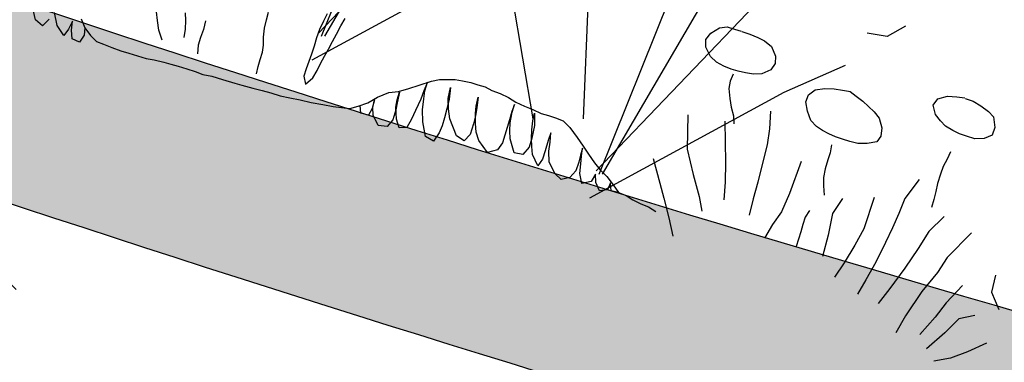
# Model space of a CAD drawing. Units: feet. Extents: x 0 to 92.4, y 0 to 44.5.
# Drawn here: x 61.4 to 61.8, y 26 to 26.1 of the extents above; entities that cross this region are included whole.
import ezdxf
from ezdxf import colors
from ezdxf.entities.mleader import LeaderData, LeaderLine
from ezdxf.math import Vec2, Vec3

# ---------------------------------------------------------------- set-up
doc = ezdxf.new("R2010")
doc.units = ezdxf.units.FT
doc.header["$MEASUREMENT"] = 0
doc.styles.get("Standard").update_dxf_attribs({"font": 'arial.ttf'})

# ---------------------------------------------------------------- blocks, each defined once
blk = doc.blocks.new('plant ele 08')
at = {"linetype": 'Continuous'}
for p, q in [((199.82, 105.88), (206.26, 99.24)), ((206.26, 99.24), (215.22, 98.08)), ((165.44, 82.76), (161.69, 82.59)), ((169.27, 82.38), (165.65, 82.99)), ((264.89, 83.01), (261.07, 82.59)), ((268.57, 83.16), (264.89, 83.01)), ((272.03, 83.23), (268.85, 83.16)), ((275.36, 83.23), (272.03, 83.23)), ((278.54, 81.88), (275.36, 83.23)), ((151.15, 78.41), (149.28, 74.08)), ((153.93, 80.14), (151.15, 78.41)), ((157.94, 81.52), (153.93, 80.14)), ((161.69, 82.59), (157.94, 81.52)), ((173.29, 81.46), (169.27, 82.38)), ((177.1, 79.14), (173.29, 81.46)), ((178.15, 75.91), (177.1, 79.14)), ((254.07, 80.4), (251.17, 76.93)), ((257.82, 81.95), (254.07, 80.4)), ((261.07, 82.59), (257.82, 81.95)), ((281.51, 78.56), (278.54, 81.88)), ((282.78, 75.23), (281.51, 78.56)), ((149.28, 74.08), (149.46, 70.57)), ((176.02, 72.16), (178.15, 75.91)), ((251.17, 76.93), (250.46, 73.68)), ((281.94, 71.98), (282.78, 75.23)), ((149.46, 70.57), (152.42, 68.11)), ((170.36, 68.53), (173.19, 70.12)), ((173.19, 70.12), (176.02, 72.16)), ((211.94, 70.07), (208.56, 68.71)), ((215.14, 71.18), (211.94, 70.07)), ((218.54, 70.79), (215.01, 71.21)), ((222.23, 70.33), (218.54, 70.79)), ((226.2, 69.36), (222.23, 70.33)), ((250.46, 73.68), (251.45, 70.42)), ((251.45, 70.42), (254.85, 67.67)), ((278.75, 68.58), (281.94, 71.98)), ((152.42, 68.11), (156.26, 66.83)), ((156.26, 66.83), (160.13, 66.83)), ((160.13, 66.83), (163.42, 67.01)), ((163.42, 67.01), (166.69, 67.48)), ((166.69, 67.48), (170.36, 68.53)), ((202.36, 65.54), (199.43, 63.56)), ((205.38, 67.18), (202.36, 65.54)), ((208.56, 68.71), (205.38, 67.18)), ((230.1, 67.5), (226.2, 69.36)), ((232.37, 64.57), (230.1, 67.5)), ((254.85, 67.67), (258.24, 66.39)), ((258.24, 66.39), (261.85, 65.97)), ((261.85, 65.97), (265.1, 65.76)), ((265.1, 65.76), (268.29, 65.76)), ((268.29, 65.76), (271.89, 66.18)), ((271.89, 66.18), (275.43, 66.96)), ((275.43, 66.96), (278.75, 68.58)), ((199.43, 63.56), (197.1, 59.77)), ((230.73, 57.45), (232.63, 61.21)), ((232.63, 61.21), (232.37, 64.57)), ((266.87, 63.92), (267.29, 60.59)), ((164.97, 58.14), (165.53, 54.61)), ((197.1, 59.77), (196.48, 56.18)), ((228.1, 54.01), (230.73, 57.45)), ((266.94, 57.2), (265.31, 53.17)), ((267.29, 60.59), (266.94, 57.2)), ((165.53, 54.61), (166.18, 51.02)), ((196.48, 56.18), (197.53, 53.17)), ((197.53, 53.17), (201.43, 51.3)), ((224.98, 52.21), (228.1, 54.01)), ((246.38, 52.88), (244.66, 45.23)), ((265.31, 53.17), (263.62, 49.7)), ((166.18, 51.02), (166.51, 47.49)), ((201.43, 51.3), (205.31, 50.09)), ((205.31, 50.09), (209.05, 50.01)), ((209.05, 50.01), (212.34, 49.97)), ((212.34, 49.97), (215.65, 50.15)), ((215.65, 50.15), (218.82, 50.58)), ((218.82, 50.58), (221.94, 51.22)), ((221.94, 51.22), (224.98, 52.21)), ((263.62, 49.7), (261.57, 46.23)), ((166.51, 47.49), (166.57, 43.19)), ((216.33, 46.31), (215.85, 42.69)), ((216.33, 46.31), (215.85, 42.69)), ((244.66, 45.23), (243.66, 38.14)), ((261.57, 46.23), (260.36, 42.98)), ((166.28, 39.53), (165.99, 35.86)), ((166.57, 43.19), (166.28, 39.53)), ((174.79, 42.52), (178.43, 32.7)), ((174.79, 42.52), (178.43, 32.7)), ((215.85, 42.69), (216.02, 39.44)), ((215.85, 42.69), (216.02, 39.44)), ((216.02, 39.44), (216.04, 35.29)), ((216.02, 39.44), (216.04, 35.29)), ((264.46, 42.91), (259.05, 25.49)), ((264.46, 42.91), (259.05, 25.49)), ((280.97, 40.96), (276.98, 26.32)), ((280.97, 40.96), (276.98, 26.32)), ((165.99, 35.86), (165.99, 32.21)), ((216.04, 35.29), (215.57, 31.38)), ((216.04, 35.29), (215.57, 31.38)), ((227.12, 35.29), (228.03, 20.26)), ((227.12, 35.29), (228.03, 20.26)), ((243.66, 38.14), (243.25, 28.58)), ((439.25, 35.2), (438.34, 38.8)), ((440.12, 31.13), (439.25, 35.2)), ((446.59, 38.61), (447.2, 35.03)), ((447.2, 35.03), (447.81, 30.99)), ((178.43, 32.7), (179.18, 25.51)), ((178.43, 32.7), (179.18, 25.51)), ((215.57, 31.38), (214.49, 27.83)), ((215.57, 31.38), (214.49, 27.83)), ((440.91, 27.5), (440.12, 31.13)), ((447.81, 30.99), (448.04, 27.1)), ((471.53, 28.4), (471.65, 31.88)), ((145.93, 26.51), (153.13, 12.93)), ((145.93, 26.51), (153.13, 12.93)), ((159.57, 29.95), (164.21, 21.61)), ((159.57, 29.95), (164.21, 21.61)), ((191.62, 29.28), (192.06, 14.65)), ((191.62, 29.28), (192.06, 14.65)), ((214.49, 27.83), (213.15, 23.91)), ((214.49, 27.83), (213.15, 23.91)), ((243.25, 28.58), (242.87, 21.17)), ((276.98, 26.32), (271.29, 16.29)), ((276.98, 26.32), (271.29, 16.29)), ((363.2, 26.44), (359.23, 25.77)), ((367.17, 26.77), (363.2, 26.44)), ((370.48, 27.43), (367.17, 26.77)), ((373.79, 27.43), (370.48, 27.43)), ((377.1, 27.43), (373.79, 27.43)), ((380.74, 27.1), (377.1, 27.43)), ((384.05, 26.77), (380.74, 27.1)), ((387.36, 25.77), (384.05, 26.77)), ((441.62, 23.82), (440.91, 27.5)), ((448.04, 27.1), (448.04, 23.21)), ((471.34, 24.65), (471.53, 28.4)), ((179.18, 25.51), (180.01, 18.62)), ((179.18, 25.51), (180.01, 18.62)), ((204.91, 24.8), (207.34, 17.28)), ((204.91, 24.8), (207.34, 17.28)), ((259.05, 25.49), (256.69, 17.03)), ((259.05, 25.49), (256.69, 17.03)), ((333.08, 22.8), (329.44, 20.81)), ((336.72, 23.13), (333.08, 22.8)), ((340.03, 23.13), (336.72, 23.13)), ((343.34, 23.13), (340.03, 23.13)), ((347.31, 23.79), (343.34, 23.13)), ((346.16, 22.41), (344.68, 17.17)), ((346.02, 18.92), (346.16, 22.41)), ((351.29, 24.12), (347.31, 23.79)), ((355.59, 24.78), (351.29, 24.12)), ((359.23, 25.77), (355.59, 24.78)), ((355.84, 19.99), (355.84, 23.62)), ((355.84, 23.62), (355.97, 20.26)), ((372.1, 22.14), (371.29, 17.57)), ((371.83, 18.11), (372.1, 22.14)), ((385, 22.82), (384.2, 17.71)), ((384.6, 17.84), (385, 22.82)), ((390.67, 24.78), (387.36, 25.77)), ((393.98, 23.13), (390.67, 24.78)), ((398.62, 19.82), (393.98, 23.13)), ((395.49, 18.11), (395.49, 22.14)), ((395.49, 22.14), (395.89, 17.98)), ((442.41, 20.22), (441.62, 23.82)), ((448.04, 23.21), (448.12, 19.48)), ((470.62, 20.7), (471.34, 24.65)), ((164.21, 21.61), (166.53, 13.08)), ((164.21, 21.61), (166.53, 13.08)), ((180.01, 18.62), (181.13, 11.66)), ((180.01, 18.62), (181.13, 11.66)), ((228.03, 20.26), (229.06, 11.59)), ((228.03, 20.26), (229.06, 11.59)), ((242.87, 21.17), (242.79, 13.45)), ((290.23, 18.02), (284.33, 8.41)), ((290.23, 18.02), (284.33, 8.41)), ((325.14, 17.5), (321.5, 14.52)), ((329.44, 20.81), (325.14, 17.5)), ((345.22, 15.02), (346.02, 18.92)), ((355.3, 15.29), (355.84, 19.99)), ((355.97, 20.26), (355.97, 16.5)), ((371.29, 17.57), (370.89, 13.94)), ((371.16, 14.89), (371.83, 18.11)), ((383.26, 13.54), (384.6, 17.84)), ((384.2, 17.71), (383.93, 13.27)), ((394.95, 14.62), (395.49, 18.11)), ((395.89, 17.98), (396.16, 14.08)), ((402.59, 17.17), (398.62, 19.82)), ((443.24, 16.63), (442.41, 20.22)), ((448.12, 19.48), (448.35, 16.12)), ((469.71, 17.34), (470.62, 20.7)), ((497.28, 20.39), (497.05, 16.35)), ((505.82, 17.95), (504.9, 14.22)), ((506.96, 21.15), (505.82, 17.95)), ((517.71, 14.52), (519.23, 17.95)), ((166.53, 13.08), (169.75, 3.04)), ((166.53, 13.08), (169.75, 3.04)), ((192.06, 14.65), (193.86, 6.56)), ((192.06, 14.65), (193.86, 6.56)), ((207.34, 17.28), (206.39, 7.48)), ((207.34, 17.28), (206.39, 7.48)), ((217.36, 15.65), (218.33, 12.23)), ((217.36, 15.65), (218.33, 12.23)), ((242.79, 13.45), (242.41, 6.05)), ((256.69, 17.03), (255.03, 9.44)), ((256.69, 17.03), (255.03, 9.44)), ((271.29, 16.29), (265.98, 7.75)), ((271.29, 16.29), (265.98, 7.75)), ((321.5, 14.52), (318.19, 11.87)), ((320.89, 10.05), (321.43, 13.68)), ((321.43, 13.68), (321.43, 10.45)), ((335.94, 12.06), (336.75, 16.1)), ((336.75, 16.1), (337.02, 12.6)), ((344.68, 17.17), (344.28, 11.53)), ((344.28, 11.39), (345.22, 15.02)), ((354.49, 11.79), (355.3, 15.29)), ((355.97, 16.5), (355.97, 12.87)), ((369.95, 10.58), (371.16, 14.89)), ((370.89, 13.94), (370.76, 10.18)), ((381.37, 9.37), (383.26, 13.54)), ((383.93, 13.27), (383.79, 9.11)), ((394.14, 9.78), (394.95, 14.62)), ((396.16, 14.08), (396.97, 8.7)), ((406.56, 14.52), (402.59, 17.17)), ((406.11, 14.35), (405.7, 9.64)), ((406.11, 10.85), (406.11, 14.35)), ((410.53, 12.87), (406.56, 14.52)), ((443.71, 13.31), (443.24, 16.63)), ((444.62, 9.67), (443.71, 13.31)), ((448.35, 16.12), (448.58, 12.54)), ((469.24, 14.14), (469.71, 17.34)), ((469.24, 10.74), (469.24, 14.14)), ((497.05, 16.35), (497.28, 12.69)), ((504.9, 14.22), (504.37, 10.56)), ((515.95, 10.48), (517.71, 14.52)), ((130.45, 11.5), (129.95, 3.88)), ((130.45, 11.5), (129.95, 3.88)), ((153.13, 12.93), (155.37, 5.37)), ((153.13, 12.93), (155.37, 5.37)), ((181.13, 11.66), (182.85, 2)), ((181.13, 11.66), (182.85, 2)), ((218.33, 12.23), (218.43, 8.8)), ((218.33, 12.23), (218.43, 8.8)), ((218.43, 8.8), (218.43, 5.48)), ((218.43, 8.8), (218.43, 5.48)), ((229.06, 11.59), (231.37, 5.05)), ((229.06, 11.59), (231.37, 5.05)), ((314.54, 8.89), (311.23, 6.58)), ((318.19, 11.87), (314.54, 8.89)), ((320.22, 6.82), (320.89, 10.05)), ((321.43, 10.45), (321.29, 7.22)), ((335.4, 8.16), (335.94, 12.06)), ((337.02, 12.6), (336.88, 7.76)), ((343.2, 7.9), (344.28, 11.39)), ((344.28, 11.53), (344.28, 7.36)), ((353.28, 8.43), (354.49, 11.79)), ((355.97, 12.87), (355.97, 9.37)), ((355.97, 9.37), (356.1, 5.75)), ((368.6, 7.09), (369.95, 10.58)), ((370.76, 10.18), (370.76, 5.34)), ((376.4, 3.06), (381.37, 9.37)), ((383.79, 9.11), (383.79, 5.48)), ((392.53, 4.8), (394.14, 9.78)), ((405.7, 9.64), (405.43, 6.42)), ((405.7, 7.63), (406.11, 10.85)), ((414.84, 9.56), (410.53, 12.87)), ((418.15, 5.91), (414.84, 9.56)), ((446.98, 5.99), (444.62, 9.67)), ((448.58, 9.19), (446.98, 5.99)), ((448.58, 12.54), (448.58, 9.19)), ((469.24, 7.54), (469.24, 10.74)), ((497.36, 9.03), (496.59, 5.3)), ((497.28, 12.69), (497.36, 9.03)), ((513.29, 6.75), (515.95, 10.48)), ((155.37, 5.37), (159.57, -4.59)), ((155.37, 5.37), (159.57, -4.59)), ((193.86, 6.56), (196.11, -2.27)), ((193.86, 6.56), (196.11, -2.27)), ((206.39, 7.48), (206.12, -2.21)), ((206.39, 7.48), (206.12, -2.21)), ((218.43, 5.48), (218.53, 2.06)), ((218.43, 5.48), (218.53, 2.06)), ((231.37, 5.05), (233.06, -1.78)), ((231.37, 5.05), (233.06, -1.78)), ((265.98, 7.75), (262.91, 1.84)), ((265.98, 7.75), (262.91, 1.84)), ((284.33, 8.41), (280.66, 2.65)), ((284.33, 8.41), (280.66, 2.65)), ((307.59, 4.59), (303.95, 1.94)), ((311.23, 6.58), (307.59, 4.59)), ((319.41, 2.52), (320.22, 6.82)), ((321.29, 7.22), (321.43, 3.19)), ((333.79, 3.46), (335.4, 8.16)), ((336.88, 7.76), (337.02, 3.86)), ((338.23, 0.5), (341.86, 4.67)), ((341.86, 4.67), (343.2, 7.9)), ((344.28, 7.36), (346.02, 3.46)), ((349.79, 3.06), (353.28, 8.43)), ((356.1, 5.75), (357.31, 2.25)), ((366.45, 3.86), (368.6, 7.09)), ((370.76, 5.34), (372.5, 1.85)), ((383.79, 5.48), (384.2, 2.12)), ((389.57, -1.11), (392.53, 4.8)), ((396.97, 8.7), (397.64, 4.4)), ((397.64, 4.4), (398.58, 0.37)), ((403.96, 2.65), (405.7, 7.63)), ((405.43, 6.42), (405.43, 1.85)), ((414.31, 1.31), (415.52, 4.54)), ((415.52, 4.54), (415.65, 8.03)), ((415.65, 8.03), (415.65, 4)), ((421.79, 3.27), (418.15, 5.91)), ((469, 4.22), (469.24, 7.54)), ((550.22, 5.58), (547.57, 2.27)), ((559.61, -0.3), (562.29, 4.94)), ((129.95, 3.88), (124.75, -2.65)), ((129.95, 3.88), (124.75, -2.65)), ((143.13, 3), (147.82, -6.44)), ((143.13, 3), (147.82, -6.44)), ((169.75, 3.04), (173.49, -7.44)), ((169.75, 3.04), (173.49, -7.44)), ((182.85, 2), (184.8, -6.76)), ((182.85, 2), (184.8, -6.76)), ((218.53, 2.06), (218.53, -1.26)), ((218.53, 2.06), (218.53, -1.26)), ((280.66, 2.65), (276.17, -5.14)), ((280.66, 2.65), (276.17, -5.14)), ((303.95, 1.94), (300.64, -0.71)), ((303.95, -0.98), (305.3, 2.39)), ((305.3, 2.39), (305.56, -0.98)), ((308.93, -2.45), (311.48, 0.77)), ((311.48, 0.77), (312.69, 4.27)), ((312.69, 4.27), (313.63, 0.5)), ((313.63, 0.5), (317.26, -1.51)), ((317.26, -1.51), (319.41, 2.52)), ((321.43, 3.19), (323.17, -0.44)), ((329.89, -0.71), (333.79, 3.46)), ((337.02, 3.86), (338.23, 0.5)), ((346.02, 3.46), (349.79, 3.06)), ((357.31, 2.25), (361.21, -0.17)), ((361.21, -0.17), (366.45, 3.86)), ((372.5, 1.85), (376.4, 3.06)), ((384.2, 2.12), (385.54, -2.05)), ((398.58, 0.37), (401.8, -0.84)), ((401.8, -0.84), (403.96, 2.65)), ((405.43, 1.85), (407.05, -1.65)), ((410.95, -2.45), (414.31, 1.31)), ((415.65, 4), (416.32, 0.77)), ((416.32, 0.77), (419.82, 0.64)), ((419.82, 0.64), (421.16, 3.86)), ((425.1, 1.28), (421.79, 3.27)), ((428.74, 0.62), (425.1, 1.28)), ((432.38, -0.04), (428.74, 0.62)), ((547.57, 2.27), (544.26, -0.37)), ((547.57, 2.27), (546.97, -0.98)), ((552.89, -0.44), (553.69, 3.46)), ((553.69, 3.46), (554.36, -0.44)), ((563.77, 1.44), (565.79, -2.19)), ((569.55, -0.57), (572.11, 4.13)), ((196.11, -2.27), (198.43, -9.53)), ((196.11, -2.27), (198.43, -9.53)), ((286.08, -3.02), (282.44, -4.02)), ((289.72, -2.69), (286.08, -3.02)), ((293.69, -2.03), (289.72, -2.69)), ((297, -1.04), (293.69, -2.03)), ((300.64, -0.71), (297, -1.04)), ((300.64, -0.71), (303.95, -0.98)), ((305.56, -0.98), (308.93, -2.45)), ((323.17, -0.44), (326.53, -2.32)), ((326.53, -2.32), (329.89, -0.71)), ((385.54, -2.05), (389.57, -1.11)), ((407.05, -1.65), (410.95, -2.45)), ((437.01, -0.37), (432.38, -0.04)), ((442.31, -1.04), (437.01, -0.37)), ((447.28, -1.37), (442.31, -1.04)), ((451.91, -1.7), (447.28, -1.37)), ((456.21, -2.03), (451.91, -1.7)), ((460.51, -2.03), (456.21, -2.03)), ((464.49, -2.03), (460.51, -2.03)), ((468.79, -2.36), (464.49, -2.03)), ((473.75, -2.36), (468.79, -2.36)), ((477.06, -2.36), (473.75, -2.36)), ((482.69, -2.36), (477.06, -2.36)), ((487.66, -2.36), (482.69, -2.36)), ((491.63, -2.69), (487.66, -2.36)), ((495.27, -2.36), (491.63, -2.69)), ((499.24, -2.36), (495.27, -2.36)), ((503.21, -2.36), (499.24, -2.36)), ((506.52, -2.36), (503.21, -2.36)), ((509.83, -2.36), (506.52, -2.36)), ((514.14, -2.69), (509.83, -2.36)), ((517.78, -3.02), (514.14, -2.69)), ((521.75, -3.02), (517.78, -3.02)), ((525.72, -3.02), (521.75, -3.02)), ((529.36, -3.02), (525.72, -3.02)), ((533.67, -2.69), (529.36, -3.02)), ((537.64, -2.36), (533.67, -2.69)), ((540.95, -2.03), (537.64, -2.36)), ((544.26, -0.37), (540.95, -2.03)), ((546.97, -0.98), (548.05, -4.47)), ((548.05, -4.47), (551.54, -3.93)), ((551.54, -3.93), (552.89, -0.44)), ((554.36, -0.44), (555.57, -3.66)), ((555.57, -3.66), (559.61, -0.3)), ((565.79, -2.19), (569.55, -0.57)), ((134.09, -8.18), (140.57, -11.57)), ((134.09, -8.18), (140.57, -11.57)), ((147.82, -6.44), (150.74, -13.85)), ((147.82, -6.44), (150.74, -13.85)), ((159.57, -4.59), (163.46, -17.02)), ((159.57, -4.59), (163.46, -17.02)), ((173.49, -7.44), (176.64, -15.23)), ((173.49, -7.44), (176.64, -15.23)), ((184.8, -6.76), (186.52, -13.88)), ((184.8, -6.76), (186.52, -13.88)), ((276.17, -5.14), (272.12, -12.4)), ((276.17, -5.14), (272.12, -12.4)), ((140.57, -11.57), (144.69, -19.28)), ((140.57, -11.57), (144.69, -19.28)), ((150.74, -13.85), (155.09, -23.21)), ((150.74, -13.85), (155.09, -23.21)), ((163.46, -17.02), (165.48, -25.48)), ((163.46, -17.02), (165.48, -25.48)), ((125.66, -18.5), (132.61, -24.59)), ((125.66, -18.5), (132.61, -24.59)), ((144.69, -19.28), (150.38, -28.34)), ((144.69, -19.28), (150.38, -28.34)), ((132.61, -24.59), (139.05, -29.38)), ((132.61, -24.59), (139.05, -29.38)), ((139.05, -29.38), (145.86, -32.67)), ((139.05, -29.38), (145.86, -32.67))]:
    blk.add_line(p, q, dxfattribs=at)

msp = doc.modelspace()

# ---------------------------------------------------------------- hatches: boundary and pattern name
at = {"lineweight": -3}
h = msp.add_hatch(dxfattribs=at)
h.set_pattern_fill('AR-SAND', color=0, scale=0.02)
h.set_pattern_definition([(37.5, (0, 0), (-0.001259867, 0.038536475), [0, -0.0304, 0, -0.034, 0, -0.0325]), (7.5, (0, 0), (0.035395534, 0.05644292), [0, -0.0164, 0, -0.0274, 0, -0.0105]), (327.5, (-0.0246, 0), (0.062282837, 0.000113181), [0, -0.01, 0, -0.036, 0, -0.047]), (317.5, (-0.0246, 0), (0.060122532, 0.01755351), [0, -0.005, 0, -0.0236, 0, -0.027])])
h.paths.add_polyline_path([(64.40154, 25.69965, 0.001262), (65.17044, 25.92818, -0.007501), (65.46072, 26.02254), (65.43575, 26.10344, 0.007462), (65.14458, 26.00882, -0.001256), (64.37987, 25.78153, -0.052794), (63.91887, 25.72367, -0.003099), (63.05526, 25.72367, -0.018704), (62.77642, 25.73393, -0.040231), (62.59848, 25.75773, 0.004507), (62.4632, 25.79346, 0.005268), (62.15762, 25.88484, -0.019253), (61.31079, 26.13738, 0.017337), (61.19687, 26.17183), (61.17525, 26.08997, -0.017326), (61.28348, 26.05724, 0.019226), (62.13538, 25.80313, -0.005284), (62.44019, 25.71195, -0.004652), (62.57827, 25.67547, 0.040524), (62.77105, 25.64942, 0.018625), (63.05502, 25.639, 0.0031), (63.91995, 25.639, 0.053118)])
h.paths.add_polyline_path([(62.74893, 25.72726), (62.74961, 25.72479), (62.75206, 25.72071), (62.7545, 25.71709), (62.75541, 25.71347), (62.75221, 25.71091), (62.74329, 25.70653), (62.73942, 25.70478), (62.73584, 25.70401), (62.73223, 25.70523), (62.72789, 25.70652), (62.72452, 25.70751), (62.72072, 25.70909), (62.71763, 25.71001), (62.71329, 25.71129), (62.70902, 25.71286), (62.70588, 25.71409), (62.70309, 25.71599), (62.69974, 25.71658), (62.69913, 25.72049), (62.69847, 25.71678), (62.69696, 25.72069), (62.69698, 25.72157), (62.69609, 25.72164), (62.69511, 25.71831), (62.69174, 25.71983), (62.69127, 25.72204), (62.68826, 25.72229), (62.68771, 25.72032), (62.6864, 25.72233), (62.68247, 25.72233), (62.68218, 25.72142), (62.68147, 25.72233), (62.6725, 25.72233), (62.67235, 25.72211), (62.67033, 25.72233), (62.66904, 25.72233), (62.66725, 25.72859), (62.66692, 25.73197), (62.66712, 25.73751), (62.66682, 25.73644), (62.66554, 25.73211), (62.66357, 25.72693), (62.65976, 25.72965), (62.65911, 25.73348), (62.65878, 25.73766), (62.65831, 25.73496), (62.65702, 25.73002), (62.65269, 25.73219), (62.65141, 25.73594), (62.65035, 25.73955), (62.64846, 25.73468), (62.64627, 25.73178), (62.64285, 25.73554), (62.64171, 25.73916), (62.64064, 25.74295), (62.63999, 25.73905), (62.63915, 25.73593), (62.63752, 25.7325), (62.63405, 25.7361), (62.63316, 25.74027), (62.63227, 25.74361), (62.63188, 25.74047), (62.63081, 25.73653), (62.6276, 25.73739), (62.62458, 25.74164), (62.62432, 25.74102), (62.62447, 25.74453), (62.62497, 25.7411), (62.6276, 25.73739), (62.63081, 25.73653), (62.63188, 25.74047), (62.63227, 25.74361), (62.63316, 25.74027), (62.63405, 25.7361), (62.63752, 25.7325), (62.63915, 25.73593), (62.63999, 25.73905), (62.64065, 25.74304), (62.64067, 25.74285), (62.64171, 25.73916), (62.64285, 25.73554), (62.64627, 25.73178), (62.64846, 25.73468), (62.65032, 25.73946), (62.65035, 25.73957), (62.65022, 25.74002), (62.65014, 25.74395), (62.6508, 25.74739), (62.65122, 25.74283), (62.65035, 25.73957), (62.65141, 25.73594), (62.65269, 25.73219), (62.65702, 25.73002), (62.65831, 25.73496), (62.65889, 25.73829), (62.659, 25.74062), (62.65975, 25.74404), (62.65921, 25.74011), (62.65889, 25.73829), (62.65883, 25.73703), (62.65911, 25.73348), (62.65976, 25.72965), (62.66357, 25.72693), (62.66554, 25.73211), (62.66682, 25.73644), (62.66793, 25.74046), (62.66711, 25.73742), (62.66692, 25.73197), (62.66725, 25.72859), (62.669, 25.72248), (62.67033, 25.72233), (62.6725, 25.72233), (62.6746, 25.72553), (62.67658, 25.73071), (62.67752, 25.73389), (62.67769, 25.7348), (62.67768, 25.73562), (62.67847, 25.73921), (62.67833, 25.73841), (62.67971, 25.738), (62.68437, 25.73571), (62.68785, 25.73407), (62.69157, 25.73221), (62.6949, 25.72954), (62.69777, 25.72534), (62.70048, 25.72127), (62.73963, 25.71801), (62.73963, 25.73098)], flags=16)
h.paths.add_polyline_path([(64.16448, 25.7353), (64.16341, 25.73862), (64.1643, 25.7353)], flags=16)
h.paths.add_polyline_path([(63.99116, 25.66543), (63.99331, 25.67003), (63.99648, 25.67478), (63.99935, 25.67899), (64.00268, 25.68165), (64.0064, 25.68351), (64.00988, 25.68515), (64.01454, 25.68745), (64.01592, 25.68785), (64.01577, 25.68865), (64.01595, 25.68786), (64.01818, 25.68853), (64.02142, 25.68994), (64.02485, 25.69126), (64.02899, 25.69325), (64.03255, 25.69461), (64.03761, 25.69656), (64.04108, 25.69774), (64.04504, 25.69983), (64.04842, 25.70128), (64.05232, 25.70305), (64.05574, 25.70436), (64.0589, 25.70606), (64.06277, 25.70431), (64.06608, 25.70087), (64.06902, 25.69762), (64.07166, 25.69489), (64.07425, 25.6923), (64.07816, 25.69148), (64.08217, 25.69236), (64.0882, 25.69414), (64.0917, 25.69518), (64.09609, 25.69633), (64.09982, 25.69712), (64.10349, 25.6976), (64.1077, 25.69884), (64.11087, 25.69948), (64.11436, 25.70005), (64.11809, 25.70085), (64.12173, 25.70193), (64.12514, 25.70278), (64.1286, 25.70396), (64.13123, 25.70642), (64.13288, 25.71117), (64.13428, 25.70831), (64.13674, 25.71149), (64.13911, 25.70824), (64.14203, 25.70985), (64.14187, 25.71358), (64.14092, 25.71678), (64.13984, 25.72043), (64.14165, 25.71719), (64.14357, 25.71389), (64.1455, 25.71088), (64.14791, 25.71452), (64.14876, 25.71929), (64.14835, 25.72413), (64.14721, 25.72836), (64.14613, 25.732), (64.14732, 25.72829), (64.14847, 25.72404), (64.14833, 25.72435), (64.14876, 25.71929), (64.14791, 25.71452), (64.1455, 25.71088), (64.14357, 25.71389), (64.14165, 25.71719), (64.13984, 25.72043), (64.14092, 25.71678), (64.14187, 25.71358), (64.14203, 25.70985), (64.13911, 25.70824), (64.13674, 25.71149), (64.13428, 25.70831), (64.13288, 25.71117), (64.13123, 25.70642), (64.1286, 25.70396), (64.12514, 25.70278), (64.12173, 25.70193), (64.11809, 25.70085), (64.11436, 25.70005), (64.11087, 25.69948), (64.1077, 25.69884), (64.10349, 25.6976), (64.09982, 25.69712), (64.09609, 25.69633), (64.0917, 25.69518), (64.0882, 25.69414), (64.08217, 25.69236), (64.07816, 25.69148), (64.07425, 25.6923), (64.07166, 25.69489), (64.06902, 25.69762), (64.06608, 25.70087), (64.06277, 25.70431), (64.0589, 25.70606), (64.05574, 25.70436), (64.05232, 25.70305), (64.04842, 25.70128), (64.04504, 25.69983), (64.04108, 25.69774), (64.03761, 25.69656), (64.03255, 25.69461), (64.02899, 25.69325), (64.02485, 25.69126), (64.02142, 25.68994), (64.01818, 25.68853), (64.01595, 25.68786), (64.01657, 25.68507), (64.01656, 25.68424), (64.01672, 25.68334), (64.01766, 25.68016), (64.01964, 25.67497), (64.0219, 25.67155), (64.02525, 25.67192), (64.02699, 25.67803), (64.02732, 25.68142), (64.02713, 25.68686), (64.02632, 25.68991), (64.02742, 25.68588), (64.0287, 25.68156), (64.03068, 25.67637), (64.03449, 25.6791), (64.03513, 25.68293), (64.03542, 25.68647), (64.03535, 25.68774), (64.03504, 25.68956), (64.0345, 25.69348), (64.03524, 25.69006), (64.03535, 25.68774), (64.03594, 25.68441), (64.03722, 25.67946), (64.04155, 25.68163), (64.04284, 25.68538), (64.0439, 25.68902), (64.04302, 25.69227), (64.04345, 25.69684), (64.04411, 25.69339), (64.04403, 25.68946), (64.0439, 25.68902), (64.04393, 25.6889), (64.04579, 25.68413), (64.04798, 25.68122), (64.05139, 25.68498), (64.05254, 25.68861), (64.05358, 25.69229), (64.0536, 25.69248), (64.05334, 25.694), (64.05352, 25.69911), (64.05384, 25.69592), (64.0536, 25.69248), (64.05426, 25.6885), (64.0551, 25.68537), (64.05673, 25.68195), (64.06019, 25.68555), (64.06109, 25.68972), (64.06198, 25.69305), (64.06173, 25.69506), (64.06144, 25.69843), (64.06191, 25.70195), (64.06258, 25.69788), (64.06214, 25.69367), (64.06198, 25.69305), (64.06236, 25.68992), (64.06344, 25.68597), (64.06665, 25.68683), (64.06967, 25.69109), (64.06992, 25.69047), (64.06977, 25.69397), (64.06928, 25.69054), (64.06665, 25.68683), (64.06344, 25.68597), (64.06236, 25.68992), (64.06198, 25.69305), (64.06109, 25.68972), (64.06019, 25.68555), (64.05673, 25.68195), (64.0551, 25.68537), (64.05426, 25.6885), (64.05361, 25.69239), (64.05254, 25.68861), (64.05139, 25.68498), (64.04798, 25.68122), (64.04579, 25.68413), (64.04389, 25.689), (64.04284, 25.68538), (64.04155, 25.68163), (64.03722, 25.67946), (64.03594, 25.68441), (64.03547, 25.6871), (64.03513, 25.68293), (64.03449, 25.6791), (64.03068, 25.67637), (64.0287, 25.68156), (64.02742, 25.68588), (64.02713, 25.68695), (64.02732, 25.68142), (64.02699, 25.67803), (64.02525, 25.67192), (64.0219, 25.67155), (64.01964, 25.67497), (64.01766, 25.68016), (64.01656, 25.68389), (64.01654, 25.68124), (64.01528, 25.67501), (64.01207, 25.67086), (64.0109, 25.67451), (64.00995, 25.67894), (64.00974, 25.68081), (64.00966, 25.67752), (64.00941, 25.67416), (64.00654, 25.66976), (64.00529, 25.67427), (64.00417, 25.67865), (64.00344, 25.68172), (64.00384, 25.67828), (64.00347, 25.67382), (64.00251, 25.66928), (63.99914, 25.66775), (63.99813, 25.67118), (63.99722, 25.67455), (63.99728, 25.67013), (63.99577, 25.66622), (63.99512, 25.66993), (63.9945, 25.66602)], flags=16)
h.paths.add_polyline_path([(62.56851, 25.75184), (62.56593, 25.75442), (62.56564, 25.75452), (62.56301, 25.75697), (62.56137, 25.76173), (62.55997, 25.75887), (62.55792, 25.76152), (62.55555, 25.75856), (62.55513, 25.75879), (62.55751, 25.76205), (62.55997, 25.75887), (62.56137, 25.76173), (62.56301, 25.75697), (62.56358, 25.75644), (62.56375, 25.7566), (62.56593, 25.75442), (62.56911, 25.75334), (62.57269, 25.75244)], flags=16)
h.paths.add_polyline_path([(62.52281, 25.77077), (62.52307, 25.7712), (62.52258, 25.77067)], flags=16)
h.paths.add_polyline_path([(64.18417, 25.73854), (64.18321, 25.74212), (64.1841, 25.73908), (64.18594, 25.73416), (64.1883, 25.72967), (64.19066, 25.72679), (64.19465, 25.72608), (64.19565, 25.72968), (64.19592, 25.73325), (64.19561, 25.73683), (64.19457, 25.74227), (64.19373, 25.74542), (64.19508, 25.74054), (64.196, 25.73713), (64.1965, 25.73543), (64.2022, 25.73624), (64.20203, 25.73873), (64.20146, 25.74166), (64.20091, 25.74283), (64.20007, 25.74663), (64.20132, 25.74239), (64.20146, 25.74166), (64.20342, 25.73754), (64.20407, 25.73651), (64.21115, 25.73752), (64.21145, 25.73972), (64.2115, 25.74398), (64.21134, 25.74603), (64.21187, 25.74466), (64.21357, 25.74082), (64.21511, 25.73809), (64.22372, 25.73932), (64.22377, 25.74154), (64.22478, 25.73947), (64.22585, 25.73962), (64.22941, 25.73983), (64.22941, 25.73985), (64.22938, 25.7438), (64.22867, 25.74746), (64.22982, 25.74327), (64.23162, 25.73996), (64.23919, 25.74041), (64.23922, 25.74049), (64.23936, 25.74384), (64.24139, 25.74054), (64.27187, 25.74233), (64.27049, 25.74649), (64.27263, 25.74703), (64.27572, 25.74794), (64.27894, 25.7489), (64.281, 25.74951), (64.28129, 25.7501), (64.2816, 25.74969), (64.28357, 25.75027), (64.28726, 25.75121), (64.29103, 25.75186), (64.29494, 25.75256), (64.29889, 25.75312), (64.30238, 25.7537), (64.30569, 25.75437), (64.30866, 25.75723), (64.31158, 25.76023), (64.31427, 25.76301), (64.31709, 25.76626), (64.31714, 25.76553), (64.31864, 25.76267), (64.31947, 25.76084), (64.32129, 25.76138), (64.32194, 25.76365), (64.32174, 25.76717), (64.32179, 25.7686), (64.32408, 25.76598), (64.32463, 25.76473), (64.32616, 25.76178), (64.32718, 25.76152), (64.3287, 25.76404), (64.32882, 25.76747), (64.32881, 25.76813), (64.32845, 25.77), (64.33084, 25.76732), (64.33283, 25.76442), (64.33498, 25.76354), (64.33564, 25.76704), (64.33628, 25.77062), (64.33625, 25.77165), (64.33833, 25.76878), (64.33958, 25.76585), (64.34056, 25.76444), (64.3428, 25.76803), (64.34242, 25.77121), (64.34221, 25.77257), (64.34408, 25.76973), (64.34655, 25.76744), (64.34902, 25.76836), (64.34908, 25.77102), (64.34907, 25.77422), (64.35103, 25.77146), (64.35135, 25.77131), (64.35101, 25.77149), (64.34907, 25.77422), (64.34908, 25.77102), (64.34902, 25.76836), (64.34655, 25.76744), (64.34408, 25.76973), (64.34221, 25.77257), (64.34242, 25.77121), (64.3428, 25.76803), (64.34056, 25.76444), (64.33958, 25.76585), (64.33833, 25.76878), (64.33625, 25.77165), (64.33628, 25.77062), (64.33564, 25.76704), (64.33498, 25.76354), (64.33283, 25.76442), (64.33084, 25.76732), (64.32845, 25.77), (64.32884, 25.76801), (64.3287, 25.76404), (64.32718, 25.76152), (64.32616, 25.76178), (64.32463, 25.76473), (64.32408, 25.76598), (64.32179, 25.7686), (64.32174, 25.76717), (64.32194, 25.76365), (64.32129, 25.76138), (64.31947, 25.76084), (64.31864, 25.76267), (64.31714, 25.76553), (64.31725, 25.76386), (64.3152, 25.75996), (64.31427, 25.76301), (64.31158, 25.76023), (64.30866, 25.75723), (64.30569, 25.75437), (64.30238, 25.7537), (64.29889, 25.75312), (64.29494, 25.75256), (64.29103, 25.75186), (64.28726, 25.75121), (64.28357, 25.75027), (64.27894, 25.7489), (64.27572, 25.74794), (64.27263, 25.74703), (64.27049, 25.74649), (64.27187, 25.74233), (64.23919, 25.74041), (64.23761, 25.73606), (64.23398, 25.73715), (64.23159, 25.73996), (64.22941, 25.73983), (64.2279, 25.73479), (64.22557, 25.73787), (64.22478, 25.73947), (64.22381, 25.73933), (64.2228, 25.7329), (64.21875, 25.73321), (64.21557, 25.73727), (64.21511, 25.73809), (64.21115, 25.73752), (64.21095, 25.73599), (64.20986, 25.73171), (64.20608, 25.73333), (64.20407, 25.73651), (64.2022, 25.73624), (64.20232, 25.73457), (64.20203, 25.73109), (64.20008, 25.72618), (64.19847, 25.7291), (64.19702, 25.73367), (64.1965, 25.73543), (64.19574, 25.73532), (64.19592, 25.73325), (64.19565, 25.72968), (64.19465, 25.72608), (64.19066, 25.72679), (64.1883, 25.72967), (64.18594, 25.73416), (64.18407, 25.73919)], flags=16)
h.paths.add_polyline_path([(62.37998, 25.81356), (62.37904, 25.81051), (62.37699, 25.81442), (62.37711, 25.81608), (62.3756, 25.81323), (62.37478, 25.8114), (62.37296, 25.81193), (62.37231, 25.8142), (62.3725, 25.81773), (62.37246, 25.81915), (62.37017, 25.81653), (62.36961, 25.81528), (62.36808, 25.81234), (62.36706, 25.81208), (62.36555, 25.8146), (62.36541, 25.81856), (62.3658, 25.82056), (62.3634, 25.81787), (62.36141, 25.81497), (62.35927, 25.8141), (62.35861, 25.8176), (62.35797, 25.82118), (62.35799, 25.82221), (62.35592, 25.81933), (62.35467, 25.8164), (62.35369, 25.815), (62.35145, 25.81858), (62.35183, 25.82177), (62.35204, 25.82312), (62.35016, 25.82028), (62.34769, 25.818), (62.34523, 25.81891), (62.34517, 25.82157), (62.34517, 25.82478), (62.34321, 25.82201), (62.33961, 25.82029), (62.33751, 25.82214), (62.3378, 25.82535), (62.33782, 25.82573), (62.33797, 25.82719), (62.33479, 25.82474), (62.3343, 25.82403), (62.33363, 25.82178), (62.33086, 25.82354), (62.33088, 25.82363), (62.32954, 25.82676), (62.32909, 25.82906), (62.32594, 25.82669), (62.32314, 25.82422), (62.32175, 25.82812), (62.32169, 25.83144), (62.32164, 25.83192), (62.3189, 25.82934), (62.31632, 25.82699), (62.31451, 25.82725), (62.31261, 25.82941), (62.31355, 25.83262), (62.31382, 25.8348), (62.31099, 25.83225), (62.30975, 25.82932), (62.30719, 25.82894), (62.30474, 25.83183), (62.30476, 25.83221), (62.30424, 25.83557), (62.30445, 25.8388), (62.30439, 25.83892), (62.30268, 25.83603), (62.30071, 25.8335), (62.29711, 25.83249), (62.29715, 25.83455), (62.29614, 25.83749), (62.29383, 25.83424), (62.29195, 25.83786), (62.2944, 25.83873), (62.29849, 25.83966), (62.30246, 25.8397), (62.30659, 25.83818), (62.31029, 25.83678), (62.31516, 25.83518), (62.31918, 25.83384), (62.32367, 25.83251), (62.32816, 25.83118), (62.33409, 25.82958), (62.33777, 25.82864), (62.34216, 25.8275), (62.34637, 25.82625), (62.35184, 25.82464), (62.35571, 25.8238), (62.3592, 25.82322), (62.36373, 25.82203), (62.36741, 25.82109), (62.37114, 25.8203), (62.37476, 25.82014), (62.37714, 25.81685)], flags=16)
h.paths.add_polyline_path([(64.3633, 25.77293), (64.36336, 25.77307), (64.36339, 25.77299)], flags=16)
h = msp.add_hatch(dxfattribs=at)
h.set_pattern_fill('EARTH', color=0, scale=0.6, angle=45)
h.paths.add_polyline_path([(66.35841, 26.1392), (66.01974, 26.1392, 0.051462), (65.61072, 26.06756, 0.000196), (65.60307, 26.06532), (64.93337, 24.57868), (63.02115, 24.57087), (62.16144, 24.78449), (60.99209, 26.12742, 0.036118), (60.75723, 26.14441), (60.34301, 26.14441), (60.37687, 25.6911, 0.276495), (60.4889, 25.53219), (60.82236, 25.50874, -0.109091), (61.4919, 25.31074, -0.16424), (61.62997, 25.15964), (62.02075, 24.40153, 0.175376), (62.35943, 24.08751), (63.57606, 24.08751), (64.69108, 24.08751, 0.090823), (65.38146, 24.21396, 0.240607), (65.53256, 24.38069), (65.92074, 25.39411, -0.209694), (66.12916, 25.60513, -0.163258), (66.36362, 25.61793)])
h = msp.add_hatch(dxfattribs=at)
h.set_pattern_fill('CROSS', color=0, scale=0.5, angle=45)
h.paths.add_polyline_path([(65.0566, 24.85223), (65.60307, 26.06532, 0.011154), (65.17044, 25.92818, -0.001262), (64.40154, 25.69965, -0.053118), (63.91995, 25.639, -0.0031), (63.05502, 25.639, -0.018625), (62.77105, 25.64942, -0.040524), (62.57827, 25.67547, 0.004652), (62.44019, 25.71195, 0.005284), (62.13538, 25.80313, -0.019226), (61.28348, 26.05724, 0.046012), (60.99209, 26.12742), (62.10317, 24.85141)])

# ---------------------------------------------------------------- linework, layer by layer
for p, q in [((61.51872, 26.09658), (61.55995, 26.19966)), ((61.51734, 26.09796), (61.60462, 26.18936)), ((61.52009, 26.09658), (61.57026, 26.18248)), ((61.61073, 26.06059), (61.59217, 26.17123)), ((61.63272, 26.06059), (61.63684, 26.1623)), ((61.63959, 26.03654), (61.68082, 26.13962)), ((61.5146, 26.08628), (61.59912, 26.13232)), ((61.63821, 26.03792), (61.72549, 26.12931)), ((61.64096, 26.03654), (61.69113, 26.12244)), ((61.71999, 26.07228), (61.74679, 26.08396)), ((61.63547, 26.02623), (61.71999, 26.07228))]:
    msp.add_line(p, q, dxfattribs=at)
at = {"color": 0, "lineweight": -3}
for points in [[(59.32437, 26.22908), (60.75723, 26.22908, -0.082267), (61.31079, 26.13738, 0.019253), (62.15762, 25.88484, -0.005268), (62.4632, 25.79346, -0.004507), (62.59848, 25.75773, 0.040231), (62.77642, 25.73393, 0.018704), (63.05526, 25.72367, 0.003099), (63.91887, 25.72367, 0.052794), (64.37987, 25.78153, 0.001256), (65.14458, 26.00882, -0.011318), (65.58731, 26.14893, -0.05186), (66.01678, 26.22387), (67.35881, 26.22387)], [(59.32437, 26.14441), (60.75723, 26.14441, -0.082267), (61.28348, 26.05724, 0.019226), (62.13538, 25.80313, -0.005284), (62.44019, 25.71195, -0.004652), (62.57827, 25.67547, 0.040524), (62.77105, 25.64942, 0.018625), (63.05502, 25.639, 0.0031), (63.91995, 25.639, 0.053118), (64.40154, 25.69965, 0.001262), (65.17044, 25.92818, -0.011349), (65.61072, 26.06756, -0.051462), (66.01974, 26.1392), (67.35881, 26.1392)]]:
    msp.add_lwpolyline(points, format="xyb", dxfattribs=at)

# ---------------------------------------------------------------- block references
at = {"color": 0, "lineweight": -3, "xscale": -0.000984251968503937, "yscale": 0.000984251968503937, "zscale": 0.000984251968503937, "rotation": 343.5187985199331}
msp.add_blockref('plant ele 08', (61.93188, 25.94525), dxfattribs=at)

# ---------------------------------------------------------------- leaders
ml = msp.add_multileader_mtext('Standard')
ml.set_content('{\\fVerdana|b0|i0|c0|p34;PLAN VIEW}', color=256)
ml.set_leader_properties()
ml.build(insert=Vec2(0, 0))
ml.multileader.update_dxf_attribs({"leader_type": 2, "dogleg_length": 0.36, "arrow_head_size": 0.104})
ctx = ml.context
ctx.base_point, ctx.char_height, ctx.arrow_head_size, ctx.landing_gap_size, ctx.plane_origin = Vec3(78.65317, 36.21091), 0.104, 0.104, 0.117, Vec3(81.49733, 37.33124)
notes = []
notes.append((ctx, [(0, (0, 0, 0), (0, 0), (1, 0), 1, [])]))
ctx.mtext.insert, ctx.mtext.flow_direction = Vec3(78.77017, 36.26295), 5
for ctx, leaders in notes:
    for number, flags, end, landing, length, lines in leaders:
        leader = LeaderData()
        leader.index, (leader.has_last_leader_line, leader.has_dogleg_vector, leader.attachment_direction) = number, flags
        leader.last_leader_point, leader.dogleg_vector, leader.dogleg_length = Vec3(end), Vec3(landing), length
        for number, points, colour, breaks in lines:
            line = LeaderLine()
            line.index, line.vertices, line.color, line.breaks = number, Vec3.list(points), colors.encode_raw_color(colour), breaks
            leader.lines.append(line)
        ctx.leaders.append(leader)

# ---------------------------------------------------------------- next in the draw order: leaders
at = {"lineweight": -3}
ml = msp.add_multileader_mtext('Standard', dxfattribs=at)
ml.set_content('{\\fVerdana|b0|i0|c0|p34;BIORETENTION}', color=256)
ml.set_leader_properties()
ml.build(insert=Vec2(0, 0))
ml.multileader.update_dxf_attribs({"leader_type": 2, "dogleg_length": 0.36, "arrow_head_size": 0.12})
ctx = ml.context
ctx.base_point, ctx.char_height, ctx.arrow_head_size, ctx.landing_gap_size, ctx.plane_origin = Vec3(74.55196, 39.76234), 0.08, 0.12, 0.09, Vec3(75.15294, 42.57413)
notes = []
notes.append((ctx, [(0, (0, 0, 0), (0, 0), (1, 0), 1, [])]))
ctx.mtext.insert, ctx.mtext.flow_direction = Vec3(74.64196, 39.80317), 5
ctx.mtext.has_bg_fill, ctx.mtext.bg_color, ctx.mtext.bg_scale_factor, ctx.mtext.bg_transparency, ctx.mtext.use_window_bg_color = 1, -1073741824, 1.25, 0, 1
for ctx, leaders in notes:
    for number, flags, end, landing, length, lines in leaders:
        leader = LeaderData()
        leader.index, (leader.has_last_leader_line, leader.has_dogleg_vector, leader.attachment_direction) = number, flags
        leader.last_leader_point, leader.dogleg_vector, leader.dogleg_length = Vec3(end), Vec3(landing), length
        for number, points, colour, breaks in lines:
            line = LeaderLine()
            line.index, line.vertices, line.color, line.breaks = number, Vec3.list(points), colors.encode_raw_color(colour), breaks
            leader.lines.append(line)
        ctx.leaders.append(leader)

# ---------------------------------------------------------------- next in the draw order: leaders
ml = msp.add_multileader_mtext('Standard')
ml.set_content('{\\fVerdana|b0|i0|c0|p34;PLAN VIEW}', color=256)
ml.set_leader_properties()
ml.build(insert=Vec2(0, 0))
ml.multileader.update_dxf_attribs({"leader_type": 2, "dogleg_length": 0.36, "arrow_head_size": 0.104})
ctx = ml.context
ctx.base_point, ctx.char_height, ctx.arrow_head_size, ctx.landing_gap_size, ctx.plane_origin = Vec3(90.68088, 36.33184), 0.104, 0.104, 0.117, Vec3(93.52503, 37.45216)
notes = []
notes.append((ctx, [(0, (0, 0, 0), (0, 0), (1, 0), 1, [])]))
ctx.mtext.insert, ctx.mtext.flow_direction = Vec3(90.79788, 36.38387), 5
for ctx, leaders in notes:
    for number, flags, end, landing, length, lines in leaders:
        leader = LeaderData()
        leader.index, (leader.has_last_leader_line, leader.has_dogleg_vector, leader.attachment_direction) = number, flags
        leader.last_leader_point, leader.dogleg_vector, leader.dogleg_length = Vec3(end), Vec3(landing), length
        for number, points, colour, breaks in lines:
            line = LeaderLine()
            line.index, line.vertices, line.color, line.breaks = number, Vec3.list(points), colors.encode_raw_color(colour), breaks
            leader.lines.append(line)
        ctx.leaders.append(leader)

# ---------------------------------------------------------------- next in the draw order: leaders
ml = msp.add_multileader_mtext('Standard', dxfattribs=at)
ml.set_content('{\\fVerdana|b0|i0|c0|p34;BIORETENTION}', color=256)
ml.set_leader_properties()
ml.build(insert=Vec2(0, 0))
ml.multileader.update_dxf_attribs({"leader_type": 2, "dogleg_length": 0.36, "arrow_head_size": 0.12})
ctx = ml.context
ctx.base_point, ctx.char_height, ctx.arrow_head_size, ctx.landing_gap_size, ctx.plane_origin = Vec3(86.57967, 39.88327), 0.08, 0.12, 0.09, Vec3(87.18065, 42.69506)
notes = []
notes.append((ctx, [(0, (0, 0, 0), (0, 0), (1, 0), 1, [])]))
ctx.mtext.insert, ctx.mtext.flow_direction = Vec3(86.66967, 39.9241), 5
ctx.mtext.has_bg_fill, ctx.mtext.bg_color, ctx.mtext.bg_scale_factor, ctx.mtext.bg_transparency, ctx.mtext.use_window_bg_color = 1, -1073741824, 1.25, 0, 1
for ctx, leaders in notes:
    for number, flags, end, landing, length, lines in leaders:
        leader = LeaderData()
        leader.index, (leader.has_last_leader_line, leader.has_dogleg_vector, leader.attachment_direction) = number, flags
        leader.last_leader_point, leader.dogleg_vector, leader.dogleg_length = Vec3(end), Vec3(landing), length
        for number, points, colour, breaks in lines:
            line = LeaderLine()
            line.index, line.vertices, line.color, line.breaks = number, Vec3.list(points), colors.encode_raw_color(colour), breaks
            leader.lines.append(line)
        ctx.leaders.append(leader)

doc.saveas('drawing.dxf')
